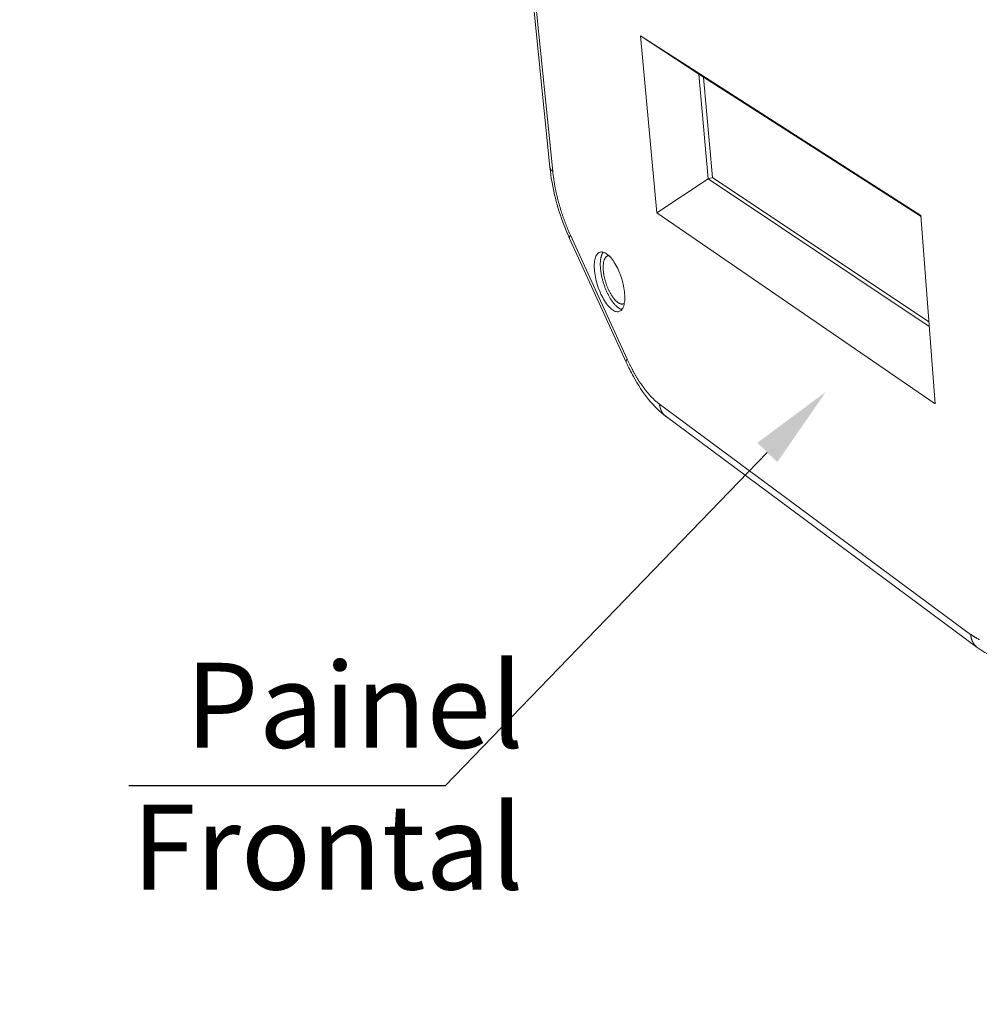
# Model space of a CAD drawing. Units: millimetres. Extents: x 701 to 1153, y 700 to 999.
# Drawn here: x 1044 to 1070, y 908 to 935 of the extents above; entities that cross this region are included whole.
import ezdxf
from ezdxf import colors
from ezdxf.entities.mleader import LeaderData, LeaderLine
from ezdxf.math import Vec2, Vec3

# ---------------------------------------------------------------- set-up
doc = ezdxf.new("R2010")
doc.units = ezdxf.units.MM
doc.styles.get("Standard").update_dxf_attribs({"font": 'Arial.ttf'})

msp = doc.modelspace()

# ---------------------------------------------------------------- linework, layer by layer
at = {"color": 0, "linetype": 'Continuous', "lineweight": 0, "extrusion": (-0.820849, -0.242072, 0.517308)}
for p, q in [((1058.258, 935.893), (1058.728, 931.245)), ((1058.805, 931.132), (1058.323, 935.912)), ((1062.787, 933.782), (1061.195, 934.832)), ((1068.852, 929.933), (1061.195, 934.832)), ((1061.195, 934.832), (1061.648, 929.998)), ((1062.787, 933.782), (1068.855, 929.898)), ((1063.043, 930.926), (1062.787, 933.782)), ((1062.917, 933.698), (1063.162, 930.964)), ((1061.648, 929.998), (1063.043, 930.926)), ((1063.043, 930.926), (1063.162, 930.964)), ((1069.08, 926.898), (1063.043, 930.926)), ((1063.162, 930.964), (1069.071, 927.029)), ((1061.648, 929.998), (1069.239, 924.788)), ((1069.239, 924.788), (1068.852, 929.933)), ((1059.264, 929.302), (1060.81, 925.925)), ((1060.835, 926.011), (1059.287, 929.392)), ((1070.209, 918.502), (1061.719, 924.781)), ((1061.898, 924.442), (1070.39, 918.145))]:
    msp.add_line(p, q, dxfattribs=at)
at = {"color": 0, "linetype": 'Continuous', "lineweight": 0}
for points in [[(1058.805, 931.132), (1058.804, 931.133), (1058.802, 931.134), (1058.801, 931.135), (1058.8, 931.136), (1058.798, 931.137), (1058.797, 931.138), (1058.795, 931.139), (1058.794, 931.141), (1058.793, 931.142), (1058.791, 931.143), (1058.79, 931.144), (1058.789, 931.145), (1058.787, 931.146), (1058.786, 931.147), (1058.785, 931.148), (1058.783, 931.149), (1058.782, 931.15), (1058.781, 931.151), (1058.78, 931.152), (1058.778, 931.154), (1058.777, 931.155), (1058.776, 931.156), (1058.775, 931.157), (1058.774, 931.158), (1058.773, 931.159), (1058.771, 931.16), (1058.77, 931.161), (1058.769, 931.163), (1058.768, 931.164), (1058.767, 931.165), (1058.766, 931.166), (1058.765, 931.167), (1058.764, 931.168), (1058.763, 931.169), (1058.762, 931.171), (1058.761, 931.172), (1058.76, 931.173), (1058.759, 931.174), (1058.758, 931.175), (1058.757, 931.176), (1058.756, 931.178), (1058.755, 931.179), (1058.754, 931.18), (1058.753, 931.181), (1058.752, 931.182), (1058.752, 931.183), (1058.751, 931.185), (1058.75, 931.186), (1058.749, 931.187), (1058.748, 931.188), (1058.748, 931.189), (1058.747, 931.191), (1058.746, 931.192), (1058.745, 931.193), (1058.745, 931.194), (1058.744, 931.196), (1058.743, 931.197), (1058.742, 931.198), (1058.742, 931.199), (1058.741, 931.2), (1058.741, 931.202), (1058.74, 931.203), (1058.739, 931.204), (1058.739, 931.205), (1058.738, 931.207), (1058.738, 931.208), (1058.737, 931.209), (1058.736, 931.21), (1058.736, 931.212), (1058.735, 931.213), (1058.735, 931.214), (1058.734, 931.215), (1058.734, 931.217), (1058.734, 931.218), (1058.733, 931.219), (1058.733, 931.22), (1058.732, 931.222), (1058.732, 931.223), (1058.732, 931.224), (1058.731, 931.226), (1058.731, 931.227), (1058.73, 931.228), (1058.73, 931.229), (1058.73, 931.231), (1058.73, 931.232), (1058.729, 931.233), (1058.729, 931.235), (1058.729, 931.236), (1058.729, 931.237), (1058.728, 931.238), (1058.728, 931.24), (1058.728, 931.241), (1058.728, 931.242), (1058.728, 931.244), (1058.728, 931.245)], [(1059.287, 929.392), (1059.279, 929.409), (1059.271, 929.426), (1059.263, 929.444), (1059.256, 929.461), (1059.248, 929.478), (1059.24, 929.496), (1059.233, 929.513), (1059.225, 929.531), (1059.218, 929.549), (1059.211, 929.566), (1059.203, 929.584), (1059.196, 929.602), (1059.189, 929.62), (1059.181, 929.637), (1059.174, 929.655), (1059.167, 929.673), (1059.16, 929.691), (1059.153, 929.709), (1059.146, 929.727), (1059.139, 929.746), (1059.133, 929.764), (1059.126, 929.782), (1059.119, 929.8), (1059.112, 929.818), (1059.106, 929.837), (1059.099, 929.855), (1059.093, 929.874), (1059.086, 929.892), (1059.08, 929.91), (1059.074, 929.929), (1059.068, 929.947), (1059.061, 929.966), (1059.055, 929.984), (1059.049, 930.003), (1059.043, 930.022), (1059.037, 930.04), (1059.031, 930.059), (1059.025, 930.077), (1059.02, 930.096), (1059.014, 930.115), (1059.008, 930.134), (1059.003, 930.152), (1058.997, 930.171), (1058.992, 930.19), (1058.986, 930.209), (1058.981, 930.227), (1058.976, 930.246), (1058.971, 930.265), (1058.965, 930.284), (1058.96, 930.302), (1058.955, 930.321), (1058.95, 930.34), (1058.946, 930.359), (1058.941, 930.378), (1058.936, 930.396), (1058.931, 930.415), (1058.927, 930.434), (1058.922, 930.453), (1058.918, 930.471), (1058.913, 930.49), (1058.909, 930.509), (1058.905, 930.528), (1058.901, 930.546), (1058.897, 930.565), (1058.893, 930.584), (1058.889, 930.603), (1058.885, 930.621), (1058.881, 930.64), (1058.877, 930.659), (1058.873, 930.677), (1058.87, 930.696), (1058.866, 930.714), (1058.863, 930.733), (1058.859, 930.751), (1058.856, 930.77), (1058.853, 930.788), (1058.85, 930.807), (1058.847, 930.825), (1058.844, 930.843), (1058.841, 930.862), (1058.838, 930.88), (1058.835, 930.898), (1058.832, 930.917), (1058.83, 930.935), (1058.827, 930.953), (1058.824, 930.971), (1058.822, 930.989), (1058.82, 931.007), (1058.817, 931.025), (1058.815, 931.043), (1058.813, 931.061), (1058.811, 931.079), (1058.809, 931.097), (1058.807, 931.114), (1058.805, 931.132)], [(1059.287, 929.392), (1059.286, 929.391), (1059.285, 929.39), (1059.284, 929.389), (1059.284, 929.387), (1059.283, 929.386), (1059.282, 929.385), (1059.281, 929.384), (1059.281, 929.383), (1059.28, 929.382), (1059.279, 929.381), (1059.279, 929.38), (1059.278, 929.378), (1059.277, 929.377), (1059.277, 929.376), (1059.276, 929.375), (1059.275, 929.374), (1059.275, 929.373), (1059.274, 929.372), (1059.274, 929.371), (1059.273, 929.37), (1059.272, 929.369), (1059.272, 929.368), (1059.271, 929.366), (1059.271, 929.365), (1059.27, 929.364), (1059.27, 929.363), (1059.269, 929.362), (1059.269, 929.361), (1059.268, 929.36), (1059.268, 929.359), (1059.267, 929.358), (1059.267, 929.357), (1059.267, 929.356), (1059.266, 929.355), (1059.266, 929.354), (1059.265, 929.353), (1059.265, 929.352), (1059.265, 929.351), (1059.264, 929.35), (1059.264, 929.349), (1059.264, 929.348), (1059.263, 929.347), (1059.263, 929.346), (1059.263, 929.345), (1059.262, 929.344), (1059.262, 929.343), (1059.262, 929.342), (1059.262, 929.341), (1059.261, 929.34), (1059.261, 929.339), (1059.261, 929.338), (1059.261, 929.337), (1059.261, 929.337), (1059.261, 929.336), (1059.26, 929.335), (1059.26, 929.334), (1059.26, 929.333), (1059.26, 929.332), (1059.26, 929.331), (1059.26, 929.33), (1059.26, 929.329), (1059.26, 929.328), (1059.26, 929.327), (1059.259, 929.327), (1059.259, 929.326), (1059.259, 929.325), (1059.259, 929.324), (1059.259, 929.323), (1059.259, 929.322), (1059.259, 929.321), (1059.259, 929.321), (1059.26, 929.32), (1059.26, 929.319), (1059.26, 929.318), (1059.26, 929.317), (1059.26, 929.316), (1059.26, 929.316), (1059.26, 929.315), (1059.26, 929.314), (1059.26, 929.313), (1059.26, 929.312), (1059.261, 929.312), (1059.261, 929.311), (1059.261, 929.31), (1059.261, 929.309), (1059.261, 929.309), (1059.262, 929.308), (1059.262, 929.307), (1059.262, 929.306), (1059.262, 929.306), (1059.263, 929.305), (1059.263, 929.304), (1059.263, 929.303), (1059.264, 929.303), (1059.264, 929.302)], [(1060.184, 928.929), (1060.178, 928.92), (1060.171, 928.911), (1060.165, 928.901), (1060.159, 928.89), (1060.153, 928.879), (1060.148, 928.868), (1060.143, 928.855), (1060.138, 928.843), (1060.134, 928.83), (1060.129, 928.816), (1060.126, 928.802), (1060.122, 928.787), (1060.119, 928.772), (1060.116, 928.756), (1060.113, 928.74), (1060.111, 928.724), (1060.109, 928.707), (1060.107, 928.689), (1060.105, 928.672), (1060.104, 928.654), (1060.103, 928.635), (1060.103, 928.616), (1060.103, 928.597), (1060.103, 928.578), (1060.103, 928.558), (1060.104, 928.538), (1060.105, 928.518), (1060.107, 928.497), (1060.109, 928.476), (1060.111, 928.455), (1060.113, 928.434), (1060.116, 928.412), (1060.119, 928.391), (1060.122, 928.369), (1060.126, 928.347), (1060.13, 928.325), (1060.134, 928.303), (1060.138, 928.28), (1060.143, 928.258), (1060.148, 928.236), (1060.153, 928.213), (1060.159, 928.191), (1060.165, 928.168), (1060.171, 928.145), (1060.178, 928.123), (1060.184, 928.1), (1060.191, 928.078), (1060.199, 928.056), (1060.206, 928.033), (1060.214, 928.011), (1060.222, 927.989), (1060.23, 927.967), (1060.238, 927.946), (1060.247, 927.924), (1060.256, 927.903), (1060.265, 927.882), (1060.274, 927.861), (1060.283, 927.84), (1060.293, 927.819), (1060.303, 927.799), (1060.313, 927.779), (1060.323, 927.76), (1060.333, 927.741), (1060.343, 927.722), (1060.354, 927.703), (1060.364, 927.685), (1060.375, 927.667), (1060.386, 927.649), (1060.397, 927.632), (1060.408, 927.616), (1060.419, 927.599), (1060.431, 927.584), (1060.442, 927.568), (1060.453, 927.553), (1060.465, 927.539), (1060.476, 927.525), (1060.488, 927.512), (1060.499, 927.499), (1060.511, 927.486), (1060.522, 927.474), (1060.534, 927.463), (1060.545, 927.452), (1060.557, 927.442), (1060.568, 927.432), (1060.58, 927.423), (1060.591, 927.415), (1060.602, 927.407), (1060.614, 927.399), (1060.625, 927.393), (1060.636, 927.386), (1060.647, 927.381), (1060.658, 927.376), (1060.669, 927.371), (1060.68, 927.368), (1060.69, 927.365)], [(1060.336, 928.835), (1060.328, 928.834), (1060.32, 928.833), (1060.312, 928.831), (1060.304, 928.828), (1060.297, 928.825), (1060.29, 928.822), (1060.283, 928.818), (1060.276, 928.813), (1060.269, 928.808), (1060.263, 928.802), (1060.256, 928.796), (1060.25, 928.789), (1060.245, 928.782), (1060.239, 928.774), (1060.234, 928.766), (1060.229, 928.757), (1060.224, 928.748), (1060.219, 928.738), (1060.215, 928.728), (1060.211, 928.717), (1060.207, 928.706), (1060.203, 928.694), (1060.2, 928.683), (1060.197, 928.67), (1060.194, 928.657), (1060.192, 928.644), (1060.189, 928.63), (1060.187, 928.616), (1060.186, 928.602), (1060.184, 928.587), (1060.183, 928.572), (1060.182, 928.557), (1060.182, 928.541), (1060.182, 928.525), (1060.182, 928.509), (1060.182, 928.492), (1060.182, 928.475), (1060.183, 928.458), (1060.184, 928.441), (1060.186, 928.423), (1060.187, 928.406), (1060.189, 928.388), (1060.192, 928.37), (1060.194, 928.351), (1060.197, 928.333), (1060.2, 928.314), (1060.203, 928.296), (1060.207, 928.277), (1060.211, 928.258), (1060.215, 928.239), (1060.219, 928.22), (1060.224, 928.201), (1060.228, 928.182), (1060.234, 928.163), (1060.239, 928.144), (1060.244, 928.125), (1060.25, 928.106), (1060.256, 928.087), (1060.262, 928.068), (1060.269, 928.049), (1060.275, 928.031), (1060.282, 928.012), (1060.289, 927.994), (1060.297, 927.975), (1060.304, 927.957), (1060.312, 927.939), (1060.319, 927.922), (1060.327, 927.904), (1060.335, 927.887), (1060.344, 927.87), (1060.352, 927.853), (1060.361, 927.837), (1060.369, 927.82), (1060.378, 927.804), (1060.387, 927.789), (1060.396, 927.773), (1060.405, 927.758), (1060.414, 927.744), (1060.424, 927.729), (1060.433, 927.715), (1060.443, 927.702), (1060.452, 927.689), (1060.462, 927.676), (1060.471, 927.664), (1060.481, 927.652), (1060.491, 927.64), (1060.5, 927.629), (1060.51, 927.619), (1060.52, 927.609), (1060.53, 927.599), (1060.539, 927.59), (1060.549, 927.581), (1060.559, 927.573), (1060.568, 927.565), (1060.578, 927.558)], [(1060.578, 927.558), (1060.58, 927.557), (1060.582, 927.555), (1060.584, 927.554), (1060.587, 927.552), (1060.589, 927.551), (1060.591, 927.549), (1060.593, 927.548), (1060.595, 927.547), (1060.597, 927.545), (1060.599, 927.544), (1060.601, 927.543), (1060.603, 927.542), (1060.605, 927.54), (1060.608, 927.539), (1060.61, 927.538), (1060.612, 927.537), (1060.614, 927.536), (1060.616, 927.535), (1060.618, 927.534), (1060.62, 927.533), (1060.622, 927.532), (1060.624, 927.531), (1060.626, 927.53), (1060.628, 927.529), (1060.63, 927.528), (1060.632, 927.527), (1060.634, 927.526), (1060.636, 927.525), (1060.638, 927.525), (1060.64, 927.524), (1060.642, 927.523), (1060.644, 927.522), (1060.646, 927.522), (1060.648, 927.521), (1060.65, 927.52), (1060.652, 927.52), (1060.654, 927.519), (1060.656, 927.519), (1060.658, 927.518), (1060.66, 927.518), (1060.662, 927.517), (1060.664, 927.517), (1060.666, 927.516), (1060.668, 927.516), (1060.67, 927.516), (1060.672, 927.515), (1060.674, 927.515), (1060.676, 927.515), (1060.678, 927.514), (1060.68, 927.514), (1060.681, 927.514), (1060.683, 927.514), (1060.685, 927.514), (1060.687, 927.513), (1060.689, 927.513), (1060.691, 927.513), (1060.693, 927.513), (1060.695, 927.513), (1060.696, 927.513), (1060.698, 927.513), (1060.7, 927.513), (1060.702, 927.513), (1060.704, 927.514), (1060.706, 927.514), (1060.707, 927.514), (1060.709, 927.514), (1060.711, 927.514), (1060.713, 927.515), (1060.714, 927.515), (1060.716, 927.515), (1060.718, 927.516), (1060.72, 927.516), (1060.721, 927.516), (1060.723, 927.517), (1060.725, 927.517), (1060.727, 927.518), (1060.728, 927.518), (1060.73, 927.519), (1060.732, 927.519), (1060.733, 927.52), (1060.735, 927.52), (1060.737, 927.521), (1060.738, 927.522), (1060.74, 927.522), (1060.742, 927.523), (1060.743, 927.524), (1060.745, 927.525), (1060.746, 927.525), (1060.748, 927.526), (1060.75, 927.527), (1060.751, 927.528), (1060.753, 927.529), (1060.754, 927.53), (1060.756, 927.531), (1060.757, 927.532)], [(1060.835, 926.011), (1060.834, 926.01), (1060.834, 926.009), (1060.833, 926.007), (1060.832, 926.006), (1060.831, 926.005), (1060.83, 926.004), (1060.83, 926.003), (1060.829, 926.002), (1060.828, 926.001), (1060.828, 926), (1060.827, 925.999), (1060.826, 925.998), (1060.825, 925.997), (1060.825, 925.996), (1060.824, 925.994), (1060.823, 925.993), (1060.823, 925.992), (1060.822, 925.991), (1060.822, 925.99), (1060.821, 925.989), (1060.82, 925.988), (1060.82, 925.987), (1060.819, 925.986), (1060.819, 925.985), (1060.818, 925.984), (1060.818, 925.983), (1060.817, 925.982), (1060.817, 925.981), (1060.816, 925.98), (1060.816, 925.979), (1060.815, 925.978), (1060.815, 925.977), (1060.814, 925.976), (1060.814, 925.975), (1060.813, 925.974), (1060.813, 925.973), (1060.813, 925.972), (1060.812, 925.971), (1060.812, 925.97), (1060.811, 925.97), (1060.811, 925.969), (1060.811, 925.968), (1060.81, 925.967), (1060.81, 925.966), (1060.81, 925.965), (1060.809, 925.964), (1060.809, 925.963), (1060.809, 925.962), (1060.809, 925.961), (1060.808, 925.96), (1060.808, 925.959), (1060.808, 925.959), (1060.808, 925.958), (1060.808, 925.957), (1060.807, 925.956), (1060.807, 925.955), (1060.807, 925.954), (1060.807, 925.953), (1060.807, 925.953), (1060.807, 925.952), (1060.807, 925.951), (1060.806, 925.95), (1060.806, 925.949), (1060.806, 925.948), (1060.806, 925.948), (1060.806, 925.947), (1060.806, 925.946), (1060.806, 925.945), (1060.806, 925.944), (1060.806, 925.943), (1060.806, 925.943), (1060.806, 925.942), (1060.806, 925.941), (1060.806, 925.94), (1060.806, 925.94), (1060.806, 925.939), (1060.806, 925.938), (1060.806, 925.937), (1060.807, 925.937), (1060.807, 925.936), (1060.807, 925.935), (1060.807, 925.934), (1060.807, 925.934), (1060.807, 925.933), (1060.807, 925.932), (1060.808, 925.932), (1060.808, 925.931), (1060.808, 925.93), (1060.808, 925.929), (1060.808, 925.929), (1060.809, 925.928), (1060.809, 925.927), (1060.809, 925.927), (1060.81, 925.926), (1060.81, 925.925)], [(1061.719, 924.781), (1061.709, 924.788), (1061.699, 924.795), (1061.689, 924.803), (1061.68, 924.811), (1061.67, 924.818), (1061.66, 924.826), (1061.65, 924.834), (1061.641, 924.843), (1061.631, 924.851), (1061.621, 924.86), (1061.611, 924.868), (1061.601, 924.877), (1061.592, 924.886), (1061.582, 924.895), (1061.572, 924.904), (1061.562, 924.914), (1061.552, 924.923), (1061.543, 924.933), (1061.533, 924.942), (1061.523, 924.952), (1061.513, 924.962), (1061.503, 924.973), (1061.494, 924.983), (1061.484, 924.993), (1061.474, 925.004), (1061.464, 925.014), (1061.454, 925.025), (1061.445, 925.036), (1061.435, 925.047), (1061.425, 925.058), (1061.415, 925.07), (1061.405, 925.081), (1061.396, 925.093), (1061.386, 925.104), (1061.376, 925.116), (1061.367, 925.128), (1061.357, 925.14), (1061.347, 925.152), (1061.337, 925.164), (1061.328, 925.177), (1061.318, 925.189), (1061.309, 925.202), (1061.299, 925.215), (1061.289, 925.227), (1061.28, 925.24), (1061.27, 925.253), (1061.261, 925.267), (1061.251, 925.28), (1061.242, 925.293), (1061.232, 925.307), (1061.223, 925.32), (1061.213, 925.334), (1061.204, 925.348), (1061.194, 925.362), (1061.185, 925.376), (1061.176, 925.39), (1061.166, 925.404), (1061.157, 925.419), (1061.148, 925.433), (1061.138, 925.448), (1061.129, 925.462), (1061.12, 925.477), (1061.111, 925.492), (1061.102, 925.507), (1061.092, 925.522), (1061.083, 925.537), (1061.074, 925.552), (1061.065, 925.567), (1061.056, 925.583), (1061.047, 925.598), (1061.038, 925.614), (1061.029, 925.629), (1061.021, 925.645), (1061.012, 925.661), (1061.003, 925.677), (1060.994, 925.693), (1060.986, 925.709), (1060.977, 925.725), (1060.968, 925.741), (1060.96, 925.758), (1060.951, 925.774), (1060.942, 925.79), (1060.934, 925.807), (1060.925, 925.824), (1060.917, 925.84), (1060.909, 925.857), (1060.9, 925.874), (1060.892, 925.891), (1060.884, 925.908), (1060.876, 925.925), (1060.867, 925.942), (1060.859, 925.959), (1060.851, 925.976), (1060.843, 925.993), (1060.835, 926.011)], [(1061.719, 924.781), (1061.719, 924.776), (1061.719, 924.772), (1061.72, 924.767), (1061.721, 924.763), (1061.721, 924.759), (1061.722, 924.754), (1061.722, 924.75), (1061.723, 924.745), (1061.724, 924.741), (1061.724, 924.737), (1061.725, 924.732), (1061.726, 924.728), (1061.727, 924.724), (1061.728, 924.72), (1061.729, 924.715), (1061.73, 924.711), (1061.73, 924.707), (1061.731, 924.703), (1061.733, 924.698), (1061.734, 924.694), (1061.735, 924.69), (1061.736, 924.686), (1061.737, 924.682), (1061.738, 924.678), (1061.739, 924.673), (1061.741, 924.669), (1061.742, 924.665), (1061.743, 924.661), (1061.745, 924.657), (1061.746, 924.653), (1061.747, 924.649), (1061.749, 924.645), (1061.75, 924.641), (1061.752, 924.637), (1061.753, 924.633), (1061.755, 924.63), (1061.756, 924.626), (1061.758, 924.622), (1061.76, 924.618), (1061.761, 924.614), (1061.763, 924.61), (1061.765, 924.607), (1061.767, 924.603), (1061.768, 924.599), (1061.77, 924.595), (1061.772, 924.592), (1061.774, 924.588), (1061.776, 924.584), (1061.778, 924.581), (1061.78, 924.577), (1061.782, 924.574), (1061.784, 924.57), (1061.786, 924.567), (1061.788, 924.563), (1061.79, 924.56), (1061.792, 924.556), (1061.795, 924.553), (1061.797, 924.549), (1061.799, 924.546), (1061.801, 924.543), (1061.804, 924.539), (1061.806, 924.536), (1061.808, 924.533), (1061.811, 924.529), (1061.813, 924.526), (1061.816, 924.523), (1061.818, 924.52), (1061.821, 924.517), (1061.823, 924.513), (1061.826, 924.51), (1061.828, 924.507), (1061.831, 924.504), (1061.834, 924.501), (1061.836, 924.498), (1061.839, 924.495), (1061.842, 924.492), (1061.844, 924.489), (1061.847, 924.487), (1061.85, 924.484), (1061.853, 924.481), (1061.856, 924.478), (1061.858, 924.475), (1061.861, 924.473), (1061.864, 924.47), (1061.867, 924.467), (1061.87, 924.465), (1061.873, 924.462), (1061.876, 924.459), (1061.879, 924.457), (1061.882, 924.454), (1061.885, 924.452), (1061.888, 924.449), (1061.891, 924.447), (1061.895, 924.445), (1061.898, 924.442)], [(1070.39, 918.145), (1070.386, 918.147), (1070.383, 918.15), (1070.38, 918.152), (1070.377, 918.155), (1070.373, 918.157), (1070.37, 918.16), (1070.367, 918.163), (1070.364, 918.165), (1070.361, 918.168), (1070.358, 918.171), (1070.355, 918.174), (1070.352, 918.176), (1070.349, 918.179), (1070.346, 918.182), (1070.343, 918.185), (1070.34, 918.188), (1070.337, 918.191), (1070.335, 918.194), (1070.332, 918.197), (1070.329, 918.2), (1070.326, 918.203), (1070.324, 918.206), (1070.321, 918.209), (1070.318, 918.213), (1070.316, 918.216), (1070.313, 918.219), (1070.31, 918.222), (1070.308, 918.226), (1070.305, 918.229), (1070.303, 918.232), (1070.3, 918.236), (1070.298, 918.239), (1070.296, 918.243), (1070.293, 918.246), (1070.291, 918.249), (1070.289, 918.253), (1070.286, 918.257), (1070.284, 918.26), (1070.282, 918.264), (1070.28, 918.267), (1070.277, 918.271), (1070.275, 918.275), (1070.273, 918.278), (1070.271, 918.282), (1070.269, 918.286), (1070.267, 918.29), (1070.265, 918.294), (1070.263, 918.297), (1070.261, 918.301), (1070.259, 918.305), (1070.258, 918.309), (1070.256, 918.313), (1070.254, 918.317), (1070.252, 918.321), (1070.251, 918.325), (1070.249, 918.329), (1070.247, 918.333), (1070.246, 918.337), (1070.244, 918.341), (1070.242, 918.345), (1070.241, 918.35), (1070.239, 918.354), (1070.238, 918.358), (1070.237, 918.362), (1070.235, 918.366), (1070.234, 918.371), (1070.232, 918.375), (1070.231, 918.379), (1070.23, 918.384), (1070.229, 918.388), (1070.228, 918.392), (1070.226, 918.397), (1070.225, 918.401), (1070.224, 918.405), (1070.223, 918.41), (1070.222, 918.414), (1070.221, 918.419), (1070.22, 918.423), (1070.219, 918.428), (1070.218, 918.432), (1070.217, 918.437), (1070.217, 918.441), (1070.216, 918.446), (1070.215, 918.451), (1070.214, 918.455), (1070.214, 918.46), (1070.213, 918.465), (1070.212, 918.469), (1070.212, 918.474), (1070.211, 918.479), (1070.211, 918.483), (1070.21, 918.488), (1070.21, 918.493), (1070.21, 918.498), (1070.209, 918.502)], [(1070.447, 918.359), (1070.436, 918.364), (1070.425, 918.37), (1070.413, 918.375), (1070.402, 918.381), (1070.391, 918.387), (1070.38, 918.393), (1070.369, 918.399), (1070.357, 918.405), (1070.346, 918.412), (1070.335, 918.418), (1070.323, 918.425), (1070.312, 918.432), (1070.301, 918.439), (1070.289, 918.447), (1070.278, 918.454), (1070.266, 918.462), (1070.255, 918.47), (1070.244, 918.478), (1070.232, 918.486), (1070.221, 918.494), (1070.209, 918.502)]]:
    msp.add_lwpolyline(points, dxfattribs=at)
msp.add_lwpolyline([(1059.945, 928.411), (1059.94, 928.461), (1059.938, 928.509), (1059.938, 928.555), (1059.939, 928.6), (1059.942, 928.642), (1059.947, 928.682), (1059.954, 928.72), (1059.962, 928.755), (1059.973, 928.788), (1059.984, 928.817), (1059.998, 928.843), (1060.013, 928.867), (1060.029, 928.887), (1060.047, 928.904), (1060.066, 928.917), (1060.087, 928.927), (1060.109, 928.933), (1060.131, 928.936), (1060.155, 928.935), (1060.18, 928.93), (1060.205, 928.923), (1060.231, 928.911), (1060.258, 928.896), (1060.285, 928.878), (1060.312, 928.856), (1060.34, 928.831), (1060.368, 928.803), (1060.395, 928.772), (1060.423, 928.738), (1060.45, 928.701), (1060.476, 928.662), (1060.503, 928.62), (1060.528, 928.576), (1060.553, 928.53), (1060.577, 928.483), (1060.6, 928.433), (1060.621, 928.383), (1060.642, 928.331), (1060.661, 928.278), (1060.679, 928.224), (1060.696, 928.17), (1060.711, 928.116), (1060.725, 928.062), (1060.737, 928.008), (1060.747, 927.955), (1060.755, 927.902), (1060.762, 927.85), (1060.767, 927.8), (1060.77, 927.75), (1060.771, 927.703), (1060.77, 927.657), (1060.768, 927.614), (1060.764, 927.572), (1060.758, 927.533), (1060.75, 927.497), (1060.74, 927.463), (1060.729, 927.432), (1060.716, 927.405), (1060.702, 927.38), (1060.686, 927.359), (1060.668, 927.341), (1060.649, 927.326), (1060.629, 927.315), (1060.608, 927.308), (1060.586, 927.304), (1060.562, 927.303), (1060.538, 927.306), (1060.513, 927.313), (1060.487, 927.323), (1060.461, 927.337), (1060.434, 927.354), (1060.407, 927.374), (1060.379, 927.398), (1060.352, 927.425), (1060.324, 927.454), (1060.297, 927.487), (1060.27, 927.523), (1060.243, 927.56), (1060.217, 927.601), (1060.191, 927.644), (1060.167, 927.688), (1060.142, 927.735), (1060.119, 927.783), (1060.097, 927.833), (1060.076, 927.884), (1060.056, 927.936), (1060.038, 927.988), (1060.021, 928.042), (1060.005, 928.095), (1059.991, 928.149), (1059.978, 928.203), (1059.967, 928.256), (1059.958, 928.308), (1059.95, 928.36)], close=True, dxfattribs=at)
for points, knots in [([(1059.264, 929.302), (1059.158, 929.533), (1059.063, 929.78), (1058.906, 930.277), (1058.842, 930.53), (1058.766, 930.935), (1058.743, 931.092), (1058.728, 931.245)], [0, 0, 0, 0, 2.996106, 2.996106, 5.955363, 5.955363, 7.844279, 7.844279, 7.844279, 7.844279]), ([(1061.898, 924.442), (1061.727, 924.569), (1061.568, 924.728), (1061.271, 925.097), (1061.131, 925.31), (1060.936, 925.663), (1060.871, 925.792), (1060.81, 925.925)], [0, 0, 0, 0, 3.187846, 3.187846, 6.370131, 6.370131, 8.068979, 8.068979, 8.068979, 8.068979]), ([(1071.835, 917.864), (1071.671, 917.801), (1071.493, 917.774), (1071.147, 917.789), (1070.978, 917.831), (1070.669, 917.96), (1070.526, 918.044), (1070.39, 918.145)], [0, 0, 0, 0, 2.348473, 2.348473, 4.709856, 4.709856, 6.952667, 6.952667, 6.952667, 6.952667])]:
    msp.add_open_spline(points, degree=3, knots=knots, dxfattribs=at)

# ---------------------------------------------------------------- texts
at = {"insert": (1058.012, 917.726), "char_height": 2.31937, "attachment_point": 3}
msp.add_mtext_dynamic_manual_height_columns('{\\fVerdana|b0|i0|c0|p34;Painel\\PFrontal}', width=13.42151, gutter_width=1.15, heights=[0], dxfattribs=at)

# ---------------------------------------------------------------- leaders
ml = msp.add_multileader_mtext('Standard')
ml.set_content('', color=256)
ml.set_leader_properties()
ml.build(insert=Vec2(0, 0))
ml.multileader.update_dxf_attribs({"text_right_attachment_type": 6, "dogleg_length": 0.36, "arrow_head_size": 2.3})
ctx = ml.context
ctx.base_point, ctx.char_height, ctx.arrow_head_size, ctx.landing_gap_size, ctx.plane_origin = Vec3(1041.275, 911.391), 5.964, 2.3, 2.982, Vec3(1061.566, 905.75)
ctx.right_attachment, ctx.text_align_type = 6, 2
notes = []
notes.append((ctx, [(0, (1, 1, 0), (1055.867, 914.373), (-1, 0), 8.628, [(0, [(1066.259, 925.118)], 0, [])])]))
ctx.mtext.insert, ctx.mtext.text_direction, ctx.mtext.rotation, ctx.mtext.alignment, ctx.mtext.flow_direction = Vec3(1044.258, 908.409), Vec3(-1, 0), 3.141593, 3, 5
for ctx, leaders in notes:
    for number, flags, end, landing, length, lines in leaders:
        leader = LeaderData()
        leader.index, (leader.has_last_leader_line, leader.has_dogleg_vector, leader.attachment_direction) = number, flags
        leader.last_leader_point, leader.dogleg_vector, leader.dogleg_length = Vec3(end), Vec3(landing), length
        for number, points, colour, breaks in lines:
            line = LeaderLine()
            line.index, line.vertices, line.color, line.breaks = number, Vec3.list(points), colors.encode_raw_color(colour), breaks
            leader.lines.append(line)
        ctx.leaders.append(leader)

doc.saveas('drawing.dxf')
